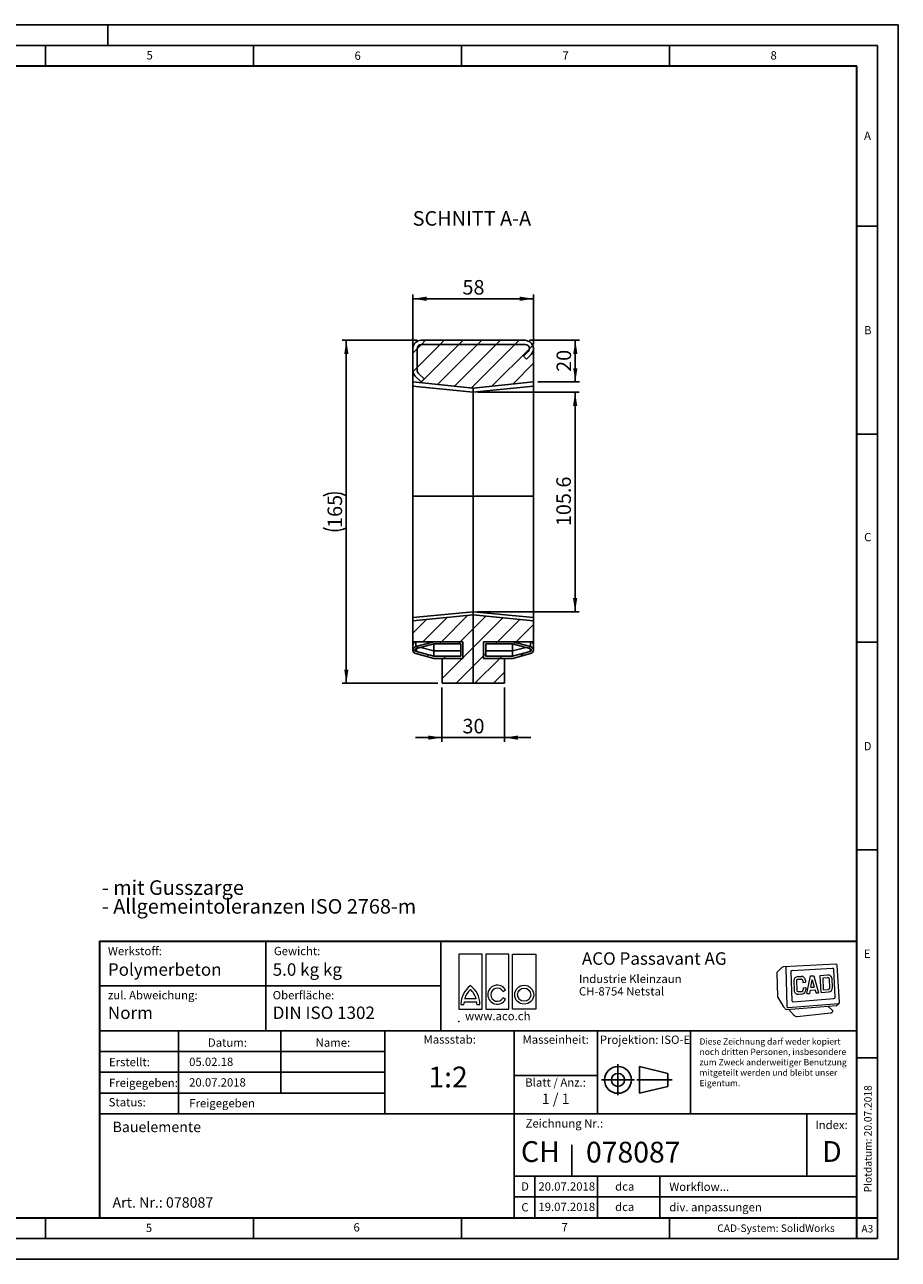
# Model space of a CAD drawing. Units: millimetres. Extents: x 0 to 420, y 0 to 297.
# Drawn here: x 210 to 420, y 0 to 297 of the extents above; entities that cross this region are included whole.
import ezdxf

# ---------------------------------------------------------------- set-up
doc = ezdxf.new("R2010")
doc.units = ezdxf.units.MM
doc.header["$PDSIZE"] = -1
doc.linetypes.add('CENTERX2', pattern=[20.32, 12.7, -2.54, 2.54, -2.54])
doc.layers.add('LINIEN-DICK', color=7, linetype='Continuous', lineweight=35)
doc.layers.add('LINIEN-NORMAL', color=7, linetype='Continuous', lineweight=25)
for name, color, linetype in [('LINIEN-DÜNN', 7, 'Continuous'), ('SLD-0', 179, 'Continuous'), ('TEXT', 7, 'Continuous'), ('TEXT-DEUTSCH', 7, 'Continuous'), ('VORLAGE_TEXT', 7, 'Continuous')]:
    doc.layers.add(name, color=color, linetype=linetype)
doc.styles.add('SLDTEXTSTYLE0', font='TXT', dxfattribs={"width": 0.605})
doc.styles.add('SLDTEXTSTYLE2', font='TXT', dxfattribs={"width": 0.75})
doc.styles.add('SLDTEXTSTYLE3', font='TXT', dxfattribs={"width": 0.563})
doc.dimstyles.new('SLDDIMSTYLE0', dxfattribs={"dimtxt": 3.5, "dimasz": 3.302, "dimexe": 0, "dimexo": 0.0625, "dimgap": 0.875, "dimtad": 1, "dimlfac": 2, "dimrnd": 1e-09, "dimzin": 12, "dimdsep": 46, "dimtxsty": 'SLDTEXTSTYLE2', "dimsah": 1, "dimcen": 0.09, "dimadec": 0, "dimazin": 3, "dimtfac": 1, "dimtofl": 0, "dimtmove": 0, "dimatfit": 3, "dimfxl": 0, "dimfrac": 2, "dimtolj": 1, "dimtzin": 12, "dimarcsym": 0})
doc.dimstyles.new('SLDDIMSTYLE2', dxfattribs={"dimtxt": 3.5, "dimasz": 3.302, "dimexe": 0, "dimexo": 0.0625, "dimgap": 0.875, "dimtad": 1, "dimlfac": 2, "dimrnd": 1e-09, "dimzin": 12, "dimdsep": 46, "dimtxsty": 'SLDTEXTSTYLE2', "dimsah": 1, "dimcen": 0.09, "dimadec": 0, "dimazin": 3, "dimtfac": 1, "dimtmove": 0, "dimatfit": 0, "dimfxl": 0, "dimfrac": 2, "dimtolj": 1, "dimtzin": 12, "dimarcsym": 0})
doc.dimstyles.new('SLDDIMSTYLE3', dxfattribs={"dimtxt": 3.5, "dimasz": 3.302, "dimexe": 0, "dimexo": 0.0625, "dimgap": 0.875, "dimtad": 1, "dimdec": 1, "dimlfac": 2, "dimrnd": 1e-09, "dimzin": 12, "dimdsep": 46, "dimtxsty": 'SLDTEXTSTYLE2', "dimsah": 1, "dimcen": 0.09, "dimadec": 0, "dimazin": 3, "dimtfac": 1, "dimtdec": 1, "dimtofl": 0, "dimtmove": 0, "dimatfit": 3, "dimfxl": 0, "dimfrac": 2, "dimtolj": 1, "dimtzin": 12, "dimarcsym": 0})

# ---------------------------------------------------------------- blocks, each defined once
blk = doc.blocks.new('SW_NOTE_0')
at = {"color": 0, "linetype": 'Continuous', "lineweight": 0, "char_height": 2, "attachment_point": 1, "style": 'SLDTEXTSTYLE0'}
for s, insert in [('Industrie Kleinzaun', (0, 2.58)), ('CH-8754 Netstal', (0, -0.42))]:
    blk.add_mtext(s, dxfattribs=dict(at, insert=insert))
blk = doc.blocks.new('ACO-Logo')
at = {"color": 179, "linetype": 'Continuous', "lineweight": 18}
for p, q in [((0, 16.17), (0, 2.94)), ((5.59, 16.17), (0, 16.17)), ((5.59, 2.94), (5.59, 16.17)), ((6.46, 16.17), (6.46, 2.94)), ((12.05, 16.17), (6.46, 16.17)), ((12.05, 2.94), (12.05, 16.17)), ((12.93, 2.94), (12.93, 16.17)), ((12.93, 16.17), (18.52, 16.17)), ((18.52, 16.17), (18.52, 2.94)), ((77.51, 12.77), (76.49, 11.76)), ((90.64, 13.74), (78.15, 13.15)), ((78.63, 12.88), (78.84, 3.65)), ((79.85, 11.93), (80.09, 4.98)), ((80.13, 12.24), (89.85, 12.76)), ((90.46, 5.79), (90.16, 12.47)), ((91.53, 4.63), (90.96, 13.46)), ((76.49, 11.76), (76.65, 5.87)), ((80.53, 9.73), (80.61, 7.48)), ((81.17, 9.75), (81.24, 7.5)), ((81.47, 10.76), (82.27, 10.81)), ((81.51, 10.13), (82.31, 10.17)), ((82.69, 9.82), (82.71, 9.37)), ((82.71, 9.35), (83.34, 9.39)), ((83.33, 9.84), (83.34, 9.39)), ((83.7, 6.67), (84.51, 10.93)), ((84.51, 10.93), (85.35, 10.97)), ((84.64, 8.19), (84.97, 9.97)), ((84.97, 9.97), (85.45, 8.24)), ((85.35, 10.97), (86.49, 6.88)), ((86.88, 11.07), (88.67, 11.16)), ((87.08, 6.93), (86.88, 11.07)), ((87.55, 10.46), (88.71, 10.53)), ((87.68, 7.61), (87.55, 10.46)), ((89.19, 8.08), (89.09, 10.18)), ((89.82, 8.11), (89.73, 10.21)), ((10.61, 7.22), (11.22, 7.57)), ((81.63, 7.15), (82.43, 7.21)), ((81.68, 6.51), (82.48, 6.58)), ((82.75, 8.08), (83.39, 8.12)), ((82.75, 8.08), (82.77, 7.58)), ((83.39, 8.12), (83.4, 7.61)), ((83.7, 6.67), (84.36, 6.72)), ((84.36, 6.72), (84.51, 7.54)), ((84.51, 7.54), (85.63, 7.61)), ((84.64, 8.19), (85.45, 8.24)), ((85.63, 7.61), (85.85, 6.83)), ((85.85, 6.83), (86.49, 6.88)), ((87.08, 6.93), (88.91, 7.07)), ((87.68, 7.61), (88.85, 7.7)), ((0.51, 4.09), (1.21, 4.09)), ((1.26, 4.73), (4.33, 4.73)), ((4.18, 5.43), (1.41, 5.43)), ((4.37, 4.09), (5.08, 4.09)), ((11.23, 5.26), (10.63, 5.62)), ((76.65, 5.87), (78.03, 3.52)), ((78.03, 3.52), (78.36, 3.14)), ((78.36, 3.14), (78.47, 3.02)), ((78.8, 2.89), (90.8, 3.85)), ((79.16, 3.36), (91.26, 4.31)), ((80.41, 4.7), (90.18, 5.48)), ((88.68, 3.68), (89.67, 2.79)), ((90.8, 3.85), (91.4, 4.35)), ((0, 2.94), (5.59, 2.94)), ((6.46, 2.94), (12.05, 2.94)), ((18.52, 2.94), (12.93, 2.94)), ((79.26, 2.93), (80.49, 1.53)), ((81.34, 1.2), (89.33, 2.05)), ((89.67, 2.79), (89.75, 2.72)), ((89.75, 2.72), (89.8, 2.67)), ((89.8, 2.67), (89.84, 2.6)), ((89.84, 2.6), (89.87, 2.52)), ((89.87, 2.52), (89.87, 2.31))]:
    blk.add_line(p, q, dxfattribs=at)
for radius in [2.28, 1.58]:
    blk.add_circle((15.72, 6.41), radius, dxfattribs=at)
for centre, radius, start, end in [((78.19, 12.35), 0.8, 92.6996, 148.2554), ((78.93, 12.89), 0.3, 92.6996, 181.273), ((80.15, 11.94), 0.3, 93.0418, 181.9349), ((89.86, 12.46), 0.3, 2.5148, 93.0418), ((90.66, 13.44), 0.3, 3.7249, 92.6996), ((81.53, 9.76), 1, 93.1134, 181.9415), ((81.53, 9.76), 0.363, 93.1134, 181.9415), ((82.33, 9.81), 1, 1.9415, 93.1134), ((82.33, 9.81), 0.363, 1.9415, 93.1134), ((88.73, 10.16), 1, 2.6542, 93.1134), ((88.73, 10.16), 0.363, 2.6542, 93.1134), ((6.13, 4.07), 5.62, 126.4236, 179.7474), ((6.13, 4.07), 4.91, 132.7321, 163.9341), ((-0.54, 4.07), 5.62, 0.2526, 53.5764), ((-0.54, 4.07), 4.91, 16.0659, 47.2679), ((9.26, 6.41), 2.28, 30.7309, 330), ((9.26, 6.41), 1.58, 31.0558, 330), ((81.61, 7.51), 1, 181.9415, 274.3987), ((81.61, 7.51), 0.363, 181.9415, 274.3987), ((82.4, 7.57), 0.363, 274.3987, 1.9415), ((82.4, 7.57), 1, 274.3987, 1.9415), ((88.83, 8.07), 0.363, 274.3987, 2.6542), ((88.83, 8.07), 1, 274.3987, 2.6542), ((6.13, 4.07), 4.91, 172.3058, 179.7113), ((-0.54, 4.07), 4.91, 0.2887, 7.6942), ((78.77, 3.29), 0.4, 221.0091, 274.5606), ((79.14, 3.65), 0.3, 181.273, 274.4996), ((80.39, 4.99), 0.3, 181.9349, 274.6063), ((90.16, 5.78), 0.3, 274.6063, 2.5148), ((91.23, 4.61), 0.3, 274.4996, 3.7249), ((81.24, 2.19), 1, 221.4087, 276.0561), ((89.05, 4.1), 2.08, 277.7635, 279.1918), ((89.32, 2.43), 0.379, 279.1918, 281.4992), ((89.13, 3.35), 1.32, 281.4992, 285.2551), ((88.05, 7.32), 5.43, 285.2551, 287.1087), ((89.48, 2.66), 0.555, 287.1087, 303.6901), ((89.69, 2.35), 0.188, 303.6901, 332.3803), ((89.77, 2.31), 0.0984, 332.3803, 4.9765)]:
    blk.add_arc(centre, radius, start, end, dxfattribs=at)
at = {"color": 7, "linetype": 'Continuous', "lineweight": 0}
blk.add_blockref('SW_NOTE_0', (28.89, 8.64), dxfattribs=at)
at = {"color": 7, "linetype": 'Continuous', "lineweight": 0, "attachment_point": 2, "style": 'SLDTEXTSTYLE0'}
for s, insert, char_height in [('ACO Passavant AG', (46.98, 16.61), 3), ('www.aco.ch', (9.37, 2.26), 2)]:
    blk.add_mtext(s, dxfattribs=dict(at, insert=insert, char_height=char_height))
blk = doc.blocks.new('SW_NOTE_1')
at = {"layer": 'SLD-0', "color": 0, "char_height": 3.5, "attachment_point": 1, "style": 'SLDTEXTSTYLE2'}
for s, insert in [('- mit Gusszarge', (0, 4.51)), ('- Allgemeintoleranzen ISO 2768-m', (0, -0.01))]:
    blk.add_mtext(s, dxfattribs=dict(at, insert=insert))
blk = doc.blocks.new('SW_NOTE_2')
at = {"color": 0, "linetype": 'Continuous', "lineweight": 0, "char_height": 1.5, "attachment_point": 1, "style": 'SLDTEXTSTYLE0'}
for s, insert in [('Diese Zeichnung darf weder kopiert', (0, 1.93)), ('zum Zweck anderweitiger Benutzung', (0, -3.07)), ('noch dritten Personen, insbesondere', (0, -0.57)), ('mitgeteilt werden und bleibt unser', (0, -5.57)), ('Eigentum.', (0, -8.07))]:
    blk.add_mtext(s, dxfattribs=dict(at, insert=insert))
blk = doc.blocks.new('_D_7')
at = {"layer": 'SLD-0'}
for p, q in [((303.31, 214.9), (303.31, 232.07)), ((332.31, 220.07), (332.31, 232.07)), ((303.31, 231.07), (332.31, 231.07))]:
    blk.add_line(p, q, dxfattribs=at)
for points in [[(303.31, 231.07), (306.62, 230.56), (306.62, 231.58)], [(332.31, 231.07), (329.01, 231.58), (329.01, 230.56)]]:
    blk.add_solid(points, dxfattribs=at)
at = {"layer": 'SLD-0', "insert": (315.23, 235.58), "char_height": 3.5, "attachment_point": 1, "style": 'SLDTEXTSTYLE2'}
blk.add_mtext('58', dxfattribs=at)
blk = doc.blocks.new('_D_8')
at = {"layer": 'SLD-0'}
for p, q in [((310.31, 137.57), (310.31, 124.5)), ((325.31, 137.57), (325.31, 124.5)), ((310.31, 125.5), (303.96, 125.5)), ((325.31, 125.5), (310.31, 125.5)), ((325.31, 125.5), (331.66, 125.5))]:
    blk.add_line(p, q, dxfattribs=at)
for points in [[(310.31, 125.5), (307.01, 126.01), (307.01, 124.99)], [(325.31, 125.5), (328.62, 124.99), (328.62, 126.01)]]:
    blk.add_solid(points, dxfattribs=at)
at = {"layer": 'SLD-0', "insert": (315.23, 130.01), "char_height": 3.5, "attachment_point": 1, "style": 'SLDTEXTSTYLE2'}
blk.add_mtext('30', dxfattribs=at)
blk = doc.blocks.new('_D_9')
at = {"layer": 'SLD-0'}
for p, q in [((304.31, 221.07), (286.31, 221.07)), ((287.31, 138.57), (287.31, 221.07)), ((309.31, 138.57), (286.31, 138.57))]:
    blk.add_line(p, q, dxfattribs=at)
for centre, start, end in [((284.54, 178.14), 63.4349, 116.5651), ((284.54, 181.5), 243.4349, 296.5651)]:
    blk.add_arc(centre, 6.21, start, end, dxfattribs=at)
for points in [[(287.31, 221.07), (286.81, 217.77), (287.82, 217.77)], [(287.31, 138.57), (287.82, 141.87), (286.81, 141.87)]]:
    blk.add_solid(points, dxfattribs=at)
at = {"layer": 'SLD-0', "insert": (282.8, 175.94), "char_height": 3.5, "attachment_point": 1, "rotation": 90, "style": 'SLDTEXTSTYLE2'}
blk.add_mtext('165', dxfattribs=at)
blk = doc.blocks.new('_D_10')
at = {"layer": 'SLD-0'}
for p, q in [((318.81, 208.6), (343.31, 208.6)), ((342.31, 155.78), (342.31, 208.6)), ((318.81, 155.78), (343.31, 155.78))]:
    blk.add_line(p, q, dxfattribs=at)
for points in [[(342.31, 208.6), (341.81, 205.3), (342.82, 205.3)], [(342.31, 155.78), (342.82, 159.09), (341.81, 159.09)]]:
    blk.add_solid(points, dxfattribs=at)
at = {"layer": 'SLD-0', "insert": (337.8, 176.37), "char_height": 3.5, "attachment_point": 1, "rotation": 90, "style": 'SLDTEXTSTYLE2'}
blk.add_mtext('105.6', dxfattribs=at)
blk = doc.blocks.new('_D_11')
at = {"layer": 'SLD-0'}
for p, q in [((331.31, 221.07), (343.36, 221.07)), ((342.36, 211.07), (342.36, 221.07)), ((333.31, 211.07), (343.36, 211.07))]:
    blk.add_line(p, q, dxfattribs=at)
for points in [[(342.36, 221.07), (341.86, 217.77), (342.87, 217.77)], [(342.36, 211.07), (342.87, 214.37), (341.86, 214.37)]]:
    blk.add_solid(points, dxfattribs=at)
at = {"layer": 'SLD-0', "insert": (337.85, 213.48), "char_height": 3.5, "attachment_point": 1, "rotation": 90, "style": 'SLDTEXTSTYLE2'}
blk.add_mtext('20', dxfattribs=at)

msp = doc.modelspace()

# ---------------------------------------------------------------- hatches: boundary and pattern name
at = {"linetype": 'Continuous', "lineweight": 18}
h = msp.add_hatch(dxfattribs=at)
h.set_pattern_fill('ANSI31', style=0)
edge = h.paths.add_edge_path(flags=0)
edge.add_line((306.0203, 211.777), (304.606, 213.1912))
edge.add_arc((305.3132, 213.8983), 1, 180, 225, ccw=False)
edge.add_line((304.3132, 213.8983), (304.3132, 219.0699))
edge.add_arc((305.3132, 219.0699), 1, 90, 180, ccw=False)
edge.add_line((305.3132, 220.0699), (330.3132, 220.0699))
edge.add_arc((330.3132, 219.0699), 1, -45, 90, ccw=False)
edge.add_line((331.0203, 218.3628), (329.9345, 217.277))
edge.add_line((329.9345, 217.277), (330.6416, 216.5699))
edge.add_line((330.6416, 216.5699), (331.7274, 217.6557))
edge.add_arc((330.3132, 219.0699), 2, 315, 450)
edge.add_line((330.3132, 221.0699), (305.3132, 221.0699))
edge.add_arc((305.3132, 219.0699), 2, 90, 180)
edge.add_line((303.3132, 219.0699), (303.3132, 213.8983))
edge.add_arc((305.3132, 213.8983), 2, 180, 225)
edge.add_line((303.8989, 212.4841), (305.3132, 211.0699))
edge.add_line((305.3132, 211.0699), (306.0203, 211.777))
h = msp.add_hatch(dxfattribs=at)
h.set_pattern_fill('ANSI31', style=0)
edge = h.paths.add_edge_path(flags=0)
edge.add_arc((305.3132, 213.8983), 2, 180, 225, ccw=False)
edge.add_line((303.3132, 213.8983), (303.3132, 211.0699))
edge.add_line((303.3132, 211.0699), (317.8132, 209.597))
edge.add_line((317.8132, 209.597), (317.8132, 210.5681))
edge.add_line((317.8132, 210.5681), (325.8132, 210.5681))
edge.add_line((325.8132, 210.5681), (325.8132, 220.0699))
edge.add_line((325.8132, 220.0699), (305.3132, 220.0699))
edge.add_arc((305.3132, 219.0699), 1, 90, 180)
edge.add_line((304.3132, 219.0699), (304.3132, 213.8983))
edge.add_arc((305.3132, 213.8983), 1, 180, 225)
edge.add_line((304.606, 213.1912), (306.0203, 211.777))
edge.add_line((306.0203, 211.777), (305.3132, 211.0699))
edge.add_line((305.3132, 211.0699), (303.8989, 212.4841))
h = msp.add_hatch(dxfattribs=at)
h.set_pattern_fill('ANSI31', style=0)
edge = h.paths.add_edge_path(flags=0)
edge.add_line((330.6416, 216.5699), (329.9345, 217.277))
edge.add_line((329.9345, 217.277), (331.0203, 218.3628))
edge.add_arc((330.3132, 219.0699), 1, 315, 450)
edge.add_line((330.3132, 220.0699), (319.8132, 220.0699))
edge.add_arc((319.8132, 219.0699), 1, 90, 180)
edge.add_line((318.8132, 219.0699), (318.8132, 213.8983))
edge.add_arc((319.8132, 213.8983), 1, 180, 225)
edge.add_line((319.106, 213.1912), (320.5203, 211.777))
edge.add_line((320.5203, 211.777), (319.8132, 211.0699))
edge.add_line((319.8132, 211.0699), (318.3989, 212.4841))
edge.add_arc((319.8132, 213.8983), 2, 180, 225, ccw=False)
edge.add_line((317.8132, 213.8983), (317.8132, 209.597))
edge.add_line((317.8132, 209.597), (332.3132, 211.0699))
edge.add_line((332.3132, 211.0699), (332.3132, 219.0699))
edge.add_arc((330.3132, 219.0699), 2, 315, 360, ccw=False)
edge.add_line((331.7274, 217.6557), (330.6416, 216.5699))
h = msp.add_hatch(dxfattribs=at)
h.set_pattern_fill('ANSI31', style=0)
h.paths.add_polyline_path([(310.3132, 144.5699), (310.3132, 138.5699), (317.8132, 138.5699), (317.8132, 155.0427), (303.3132, 153.5699), (303.3132, 148.5699), (315.3132, 148.5699), (315.3132, 144.5699)], flags=0)
h = msp.add_hatch(dxfattribs=at)
h.set_pattern_fill('ANSI31', style=0)
h.paths.add_polyline_path([(317.8132, 155.0427), (317.8132, 138.5699), (325.3132, 138.5699), (325.3132, 144.5699), (320.3132, 144.5699), (320.3132, 148.5699), (332.3132, 148.5699), (332.3132, 153.5699)], flags=0)
h = msp.add_hatch(dxfattribs=at)
h.set_pattern_fill('ANSI31', style=0)
edge = h.paths.add_edge_path(flags=0)
edge.add_line((315.3132, 144.5682), (315.3132, 148.5682))
edge.add_line((315.3132, 148.5682), (308.3132, 148.5682))
edge.add_line((308.3132, 148.5682), (304.0543, 147.427))
edge.add_arc((304.3132, 146.4611), 1, 105, 180)
edge.add_arc((304.2885, 146.6819), 1, 192.753469, 255)
edge.add_line((304.0297, 145.7159), (308.3132, 144.5682))
edge.add_line((308.3132, 144.5682), (315.3132, 144.5682))
edge = h.paths.add_edge_path(flags=0)
edge.add_line((308.379, 148.0682), (314.8132, 148.0682))
edge.add_line((314.8132, 148.0682), (314.8132, 145.0682))
edge.add_line((314.8132, 145.0682), (308.379, 145.0682))
edge.add_line((308.379, 145.0682), (304.1591, 146.1989))
edge.add_arc((304.2885, 146.6819), 0.5, 199.21095, 255, ccw=False)
edge.add_arc((304.3132, 146.4611), 0.5, 105, 173.542519, ccw=False)
edge.add_line((304.1837, 146.9441), (308.379, 148.0682))
h = msp.add_hatch(dxfattribs=at)
h.set_pattern_fill('ANSI31', style=0)
edge = h.paths.add_edge_path(flags=0)
edge.add_line((320.3132, 148.5682), (320.3132, 144.5682))
edge.add_line((320.3132, 144.5682), (327.3132, 144.5682))
edge.add_line((327.3132, 144.5682), (331.5966, 145.7159))
edge.add_arc((331.3378, 146.6819), 1, 285, 347.246531)
edge.add_arc((331.3132, 146.4611), 1, 360, 435)
edge.add_line((331.572, 147.427), (327.3132, 148.5682))
edge.add_line((327.3132, 148.5682), (320.3132, 148.5682))
edge = h.paths.add_edge_path(flags=0)
edge.add_line((327.2473, 145.0682), (320.8132, 145.0682))
edge.add_line((320.8132, 145.0682), (320.8132, 148.0682))
edge.add_line((320.8132, 148.0682), (327.2473, 148.0682))
edge.add_line((327.2473, 148.0682), (331.4426, 146.9441))
edge.add_arc((331.3132, 146.4611), 0.5, 6.457481, 75, ccw=False)
edge.add_arc((331.3378, 146.6819), 0.5, 285, 340.78905, ccw=False)
edge.add_line((331.4672, 146.1989), (327.2473, 145.0682))

# ---------------------------------------------------------------- linework, layer by layer
at = {"color": 7, "linetype": 'Continuous', "lineweight": 25}
for p, q in [((305.3132, 221.0699), (330.3132, 221.0699)), ((305.3132, 220.0699), (325.8132, 220.0699)), ((330.3132, 220.0699), (305.3132, 220.0699)), ((319.8132, 220.0699), (330.3132, 220.0699)), ((303.3132, 213.8983), (303.3132, 219.0699)), ((304.3132, 219.0699), (304.3132, 213.8983)), ((329.9345, 217.277), (331.0203, 218.3628)), ((330.6416, 216.5699), (329.9345, 217.277)), ((331.7274, 217.6557), (330.6416, 216.5699)), ((332.3132, 219.0699), (332.3132, 211.0699)), ((303.3132, 211.0699), (303.3132, 213.8983)), ((317.8132, 209.597), (303.3132, 211.0699)), ((303.3132, 210.075), (303.3132, 211.0699)), ((303.8989, 212.4841), (305.3132, 211.0699)), ((306.0203, 211.777), (304.606, 213.1912)), ((305.3132, 211.0699), (306.0203, 211.777)), ((332.3132, 211.0699), (317.8132, 209.597)), ((332.3132, 211.0699), (332.3132, 210.075)), ((317.8132, 208.6021), (303.3132, 210.075)), ((303.3132, 210.075), (303.3132, 183.5699)), ((332.3132, 210.075), (317.8132, 208.6021)), ((317.8132, 208.6021), (317.8132, 209.597)), ((317.8132, 208.6021), (317.8132, 183.5669)), ((332.3132, 183.5699), (332.3132, 210.075)), ((317.8132, 183.5669), (303.3132, 183.5699)), ((303.3132, 183.5699), (303.3132, 154.3999)), ((317.8132, 183.5669), (332.3132, 183.5699)), ((317.8132, 183.5669), (317.8132, 155.7833)), ((317.8132, 155.7833), (317.8132, 183.5669)), ((332.3132, 154.3999), (332.3132, 183.5699)), ((317.8132, 155.7833), (303.3132, 154.3999)), ((303.3132, 153.5699), (317.8132, 155.0427)), ((317.8132, 155.7833), (317.8132, 155.0427)), ((317.8132, 155.7833), (332.3132, 154.3999)), ((317.8132, 155.0427), (317.8132, 155.7833)), ((317.8132, 138.5699), (317.8132, 155.0427)), ((317.8132, 155.0427), (332.3132, 153.5699)), ((303.3132, 154.3999), (303.3132, 153.5699)), ((303.3132, 148.5699), (303.3132, 153.5699)), ((332.3132, 153.5699), (332.3132, 154.3999)), ((332.3132, 153.5699), (332.3132, 148.5699)), ((303.3132, 147.7233), (303.3132, 148.5699)), ((315.3132, 148.5699), (303.3132, 148.5699)), ((308.3132, 148.5682), (304.0543, 147.427)), ((308.3132, 148.5699), (308.3132, 148.5682)), ((308.3132, 148.5682), (315.3132, 148.5682)), ((315.3132, 148.5699), (315.3132, 144.5699)), ((315.3132, 148.5682), (315.3132, 144.5682)), ((332.3132, 148.5699), (320.3132, 148.5699)), ((320.3132, 144.5699), (320.3132, 148.5699)), ((320.3132, 148.5682), (327.3132, 148.5682)), ((320.3132, 144.5682), (320.3132, 148.5682)), ((327.3132, 148.5682), (327.3132, 148.5699)), ((331.572, 147.427), (327.3132, 148.5682)), ((332.3132, 148.5699), (332.3132, 147.7233)), ((303.3132, 146.4611), (303.3132, 147.7233)), ((304.0297, 145.7159), (308.3132, 144.5682)), ((304.1591, 146.1989), (308.379, 145.0682)), ((308.379, 148.0682), (304.1837, 146.9441)), ((308.379, 148.0682), (314.8132, 148.0682)), ((308.379, 146.415), (308.379, 148.0682)), ((308.379, 145.0682), (308.379, 146.415)), ((308.379, 146.415), (314.8132, 146.415)), ((314.8132, 148.0682), (314.8132, 145.0682)), ((320.8132, 148.0682), (327.2473, 148.0682)), ((320.8132, 145.0682), (320.8132, 148.0682)), ((327.2473, 146.415), (320.8132, 146.415)), ((331.4426, 146.9441), (327.2473, 148.0682)), ((327.2473, 148.0682), (327.2473, 146.415)), ((327.2473, 146.415), (327.2473, 145.0682)), ((327.2473, 145.0682), (331.4672, 146.1989)), ((327.3132, 144.5682), (331.5966, 145.7159)), ((332.3132, 147.7233), (332.3132, 146.4611)), ((315.3132, 144.5682), (308.3132, 144.5682)), ((314.8132, 145.0682), (308.379, 145.0682)), ((310.3132, 144.5699), (315.3132, 144.5699)), ((310.3132, 144.5699), (310.3132, 138.5699)), ((320.3132, 144.5699), (325.3132, 144.5699)), ((327.3132, 144.5682), (320.3132, 144.5682)), ((327.2473, 145.0682), (320.8132, 145.0682)), ((325.3132, 138.5699), (325.3132, 144.5699)), ((310.3132, 138.5699), (317.8132, 138.5699)), ((317.8132, 138.5699), (325.3132, 138.5699))]:
    msp.add_line(p, q, dxfattribs=at)
at = {"color": 8, "linetype": 'Continuous', "lineweight": 25}
for p, q in [((304.0543, 148.5699), (304.0543, 147.427)), ((331.572, 147.427), (331.572, 148.5699)), ((304.1591, 146.1989), (304.1591, 146.9368)), ((308.379, 146.415), (305.1974, 147.2157)), ((327.2473, 146.415), (330.4289, 147.2157)), ((331.4672, 146.9368), (331.4672, 146.1989))]:
    msp.add_line(p, q, dxfattribs=at)
at = {"color": 7, "linetype": 'Continuous', "lineweight": 25}
for centre, radius, start, end in [((305.3132, 219.0699), 2, 90, 180), ((305.3132, 219.0699), 1, 90, 180), ((330.3132, 219.0699), 2, 315, 90), ((330.3132, 219.0699), 1, 315, 90), ((330.3132, 219.0699), 2, 315, 360), ((305.3132, 213.8983), 2, 180, 225), ((305.3132, 213.8983), 1, 180, 225), ((304.3132, 146.4611), 1, 105, 180), ((304.2885, 146.6819), 1, 192.753469, 255), ((304.3132, 146.4611), 0.5, 105, 173.542519), ((304.2885, 146.6819), 0.5, 199.21095, 255), ((331.3132, 146.4611), 0.5, 6.457481, 75), ((331.3378, 146.6819), 0.5, 285, 340.78905), ((331.3132, 146.4611), 1, 360, 75), ((331.3378, 146.6819), 1, 285, 347.246531)]:
    msp.add_arc(centre, radius, start, end, dxfattribs=at)
at = {"color": 8, "linetype": 'Continuous', "lineweight": 25}
for centre, start, end in [((304.2471, 147.711), 113.136391, 179.245155), ((331.3792, 147.711), 0.754845, 66.863609)]:
    msp.add_arc(centre, 0.934, start, end, dxfattribs=at)
at = {"color": 7, "linetype": 'Continuous', "lineweight": 0}
msp.add_point((314.3511, 57.2427), dxfattribs=at)
at = {"layer": 'LINIEN-DICK'}
for p, q in [((410, 287), (20, 287)), ((410, 5), (410, 287)), ((228, 76.5), (228, 10)), ((228, 76.5), (410, 76.5)), ((20, 10), (415, 10))]:
    msp.add_line(p, q, dxfattribs=at)
at = {"layer": 'LINIEN-DÜNN'}
for p, q in [((0, 297), (420, 297)), ((230, 292), (230, 297)), ((420, 0), (420, 297)), ((15, 292), (415, 292)), ((215, 292), (215, 287)), ((265, 292), (265, 287)), ((315, 292), (315, 287)), ((365, 292), (365, 287)), ((415, 292), (415, 5)), ((410, 248.5), (415, 248.5)), ((410, 198.5), (415, 198.5)), ((410, 148.5), (415, 148.5)), ((410, 98.5), (415, 98.5)), ((268, 76.5), (268, 55)), ((228, 65.75), (310, 65.75)), ((228, 55), (410, 55)), ((410, 55), (228, 55)), ((247, 55), (247, 35)), ((271.6, 55), (271.6, 40)), ((347.6611, 35), (347.6611, 55)), ((370.0572, 55.012), (370.0572, 35)), ((228, 50), (296.6, 50)), ((410, 48.5), (415, 48.5)), ((296.6, 45), (228, 45)), ((357.7662, 46.372), (357.7662, 39.9353)), ((364.6059, 44.7376), (357.7662, 46.372)), ((364.6059, 44.7376), (364.6059, 41.5697)), ((347.6611, 44.2134), (327.6611, 44.2134)), ((228, 40), (296.6, 40)), ((357.7662, 39.9353), (364.6059, 41.5697)), ((398, 35), (398, 20)), ((341.4855, 20), (341.4855, 27.5647)), ((327.6611, 20), (410, 20)), ((332.6611, 20), (332.6611, 10)), ((347.6611, 20), (347.6611, 10)), ((362.6611, 20), (362.6611, 10)), ((410, 15), (327.6611, 15)), ((215, 10), (215, 5)), ((265, 10), (265, 5)), ((315, 10), (315, 5)), ((365, 10), (365, 5)), ((15, 5), (415, 5)), ((0, 0), (420, 0))]:
    msp.add_line(p, q, dxfattribs=at)
at = {"layer": 'LINIEN-DÜNN', "linetype": 'CENTERX2'}
for p, q in [((352.6175, 46.908), (352.6175, 39.4622)), ((348.624, 43.1537), (356.6109, 43.1537)), ((357.1289, 43.1537), (365.6255, 43.1537))]:
    msp.add_line(p, q, dxfattribs=at)
at = {"layer": 'LINIEN-DÜNN'}
for radius in [3.2183, 1.584]:
    msp.add_circle((352.6175, 43.1537), radius, dxfattribs=at)
at = {"layer": 'LINIEN-NORMAL'}
for p, q in [((310, 76.5), (310, 55)), ((410, 55), (228, 55)), ((296.6, 55), (296.6, 35)), ((327.6611, 10), (327.6611, 55)), ((228, 35), (410, 35))]:
    msp.add_line(p, q, dxfattribs=at)

# ---------------------------------------------------------------- block references
at = {"color": 7, "linetype": 'Continuous'}
msp.add_blockref('ACO-Logo', (314.3511, 57.2427), dxfattribs=at)
at = {"color": 7, "linetype": 'Continuous', "lineweight": 0}
msp.add_blockref('SW_NOTE_2', (372.2204, 51.2203), dxfattribs=at)
at = {"layer": 'SLD-0'}
msp.add_blockref('SW_NOTE_1', (228.5578, 86.6662), dxfattribs=at)

# ---------------------------------------------------------------- texts
at = {"layer": 'SLD-0', "insert": (317.4996, 252.1538), "char_height": 3.5, "attachment_point": 2, "style": 'SLDTEXTSTYLE2'}
msp.add_mtext('SCHNITT A-A', dxfattribs=at)
at = {"layer": 'TEXT', "style": 'SLDTEXTSTYLE0'}
for s, insert, char_height, attachment_point in [('Polymerbeton', (230, 71.2122), 3, 1), ('5.0 kg kg', (269.6126, 71.2122), 3, 1), ('Norm', (230, 60.8119), 3, 1), ('DIN ISO 1302', (269.6126, 60.8119), 3, 1), ('05.02.18', (249.5285, 48.4989), 2, 1), ('20.07.2018', (249.5285, 43.5603), 2, 1), ('Freigegeben', (249.5568, 38.5582), 2, 1), ('Bauelemente', (231.116, 33.0905), 2.5, 1), ('078087', (344.9268, 28.2773), 5, 1), ('D', (404.0455, 28.4395), 5, 2), ('D', (330.2689, 18.5245), 2, 2), ('20.07.2018', (340.3096, 18.5246), 2, 2), ('dca', (354.2454, 18.5246), 2, 2), ('Workflow...', (364.9469, 18.4594), 2, 1), ('Art. Nr.: 078087', (231.1132, 14.9211), 2.5, 1), ('C', (330.2618, 13.5245), 2, 2), ('19.07.2018', (340.3017, 13.6069), 2, 2), ('dca', (354.2454, 13.6069), 2, 2), ('div. anpassungen', (364.9469, 13.5417), 2, 1)]:
    msp.add_mtext(s, dxfattribs=dict(at, insert=insert, char_height=char_height, attachment_point=attachment_point))
at = {"layer": 'TEXT-DEUTSCH', "insert": (411.7953, 41.8577), "char_height": 1.8, "attachment_point": 3, "rotation": 90, "style": 'SLDTEXTSTYLE0'}
msp.add_mtext('Plotdatum: 20.07.2018', dxfattribs=at)
at = {"layer": 'VORLAGE_TEXT'}
for s, insert, char_height, attachment_point, style in [('5', (240.0418, 290.6369), 2, 2, 'SLDTEXTSTYLE0'), ('6', (290.0344, 290.5429), 2, 2, 'SLDTEXTSTYLE0'), ('7', (340.0216, 290.5954), 2, 2, 'SLDTEXTSTYLE0'), ('8', (390.0377, 290.6215), 2, 2, 'SLDTEXTSTYLE0'), ('A', (412.5951, 271.2798), 2, 2, 'SLDTEXTSTYLE0'), ('B', (412.6717, 224.5121), 2, 2, 'SLDTEXTSTYLE0'), ('C', (412.6491, 174.728), 2, 2, 'SLDTEXTSTYLE0'), ('D', (412.6234, 124.4518), 2, 2, 'SLDTEXTSTYLE0'), ('Werkstoff:', (230, 75.1611), 2, 1, 'SLDTEXTSTYLE0'), ('Gewicht:', (269.898, 75.1611), 2, 1, 'SLDTEXTSTYLE0'), ('E', (412.5161, 74.5096), 2, 2, 'SLDTEXTSTYLE0'), ('zul. Abweichung:', (230, 64.5423), 2, 1, 'SLDTEXTSTYLE0'), ('Oberfläche:', (269.6126, 64.5423), 2, 1, 'SLDTEXTSTYLE0'), ('Massstab:', (312.1625, 53.8816), 2, 2, 'SLDTEXTSTYLE0'), ('Masseinheit:', (337.6324, 53.8554), 2, 2, 'SLDTEXTSTYLE0'), ('Projektion: ISO-E', (348.2746, 53.8191), 2, 1, 'SLDTEXTSTYLE0'), ('Datum:', (254.0355, 53.1295), 2, 1, 'SLDTEXTSTYLE0'), ('Name:', (279.9349, 53.1361), 2, 1, 'SLDTEXTSTYLE0'), ('Erstellt:', (230.2614, 48.4499), 2, 1, 'SLDTEXTSTYLE0'), ('1:2', (311.7649, 46.349), 5, 2, 'SLDTEXTSTYLE0'), ('Freigegeben:', (230.2614, 43.4434), 2, 1, 'SLDTEXTSTYLE0'), ('Blatt / Anz.:', (337.6114, 43.5452), 2, 2, 'SLDTEXTSTYLE0'), ('Status:', (230.1851, 38.7794), 2, 1, 'SLDTEXTSTYLE0'), ('1 / 1', (337.6348, 39.8697), 2.5, 2, 'SLDTEXTSTYLE3'), ('Zeichnung Nr.:', (330.407, 33.6926), 2, 1, 'SLDTEXTSTYLE0'), ('Index:', (403.9553, 33.3249), 2, 2, 'SLDTEXTSTYLE0'), ('CH', (329.2896, 28.4139), 5, 1, 'SLDTEXTSTYLE0'), ('5', (239.875, 8.5638), 2, 2, 'SLDTEXTSTYLE0'), ('6', (289.7886, 8.6885), 2, 2, 'SLDTEXTSTYLE0'), ('7', (339.8003, 8.7205), 2, 2, 'SLDTEXTSTYLE0'), ('CAD-System: SolidWorks', (390.5946, 8.3847), 1.8, 2, 'SLDTEXTSTYLE0'), ('A3', (412.5579, 8.255), 1.8, 2, 'SLDTEXTSTYLE0')]:
    msp.add_mtext(s, dxfattribs=dict(at, insert=insert, char_height=char_height, attachment_point=attachment_point, style=style))

# ---------------------------------------------------------------- dimensions: what is measured, and where the dimension line sits
at = {"layer": 'SLD-0'}
for base, p1, p2, dimstyle, picture, middle in [((332.3132, 231.0699), (303.3132, 213.8983), (332.3132, 219.0699), 'SLDDIMSTYLE0', '_D_7', (317.8132, 231.0699)), ((310.3132, 125.499), (325.3132, 138.5699), (310.3132, 138.5699), 'SLDDIMSTYLE2', '_D_8', (317.8132, 125.499))]:
    dim = msp.add_linear_dim(base=base, p1=p1, p2=p2, dimstyle=dimstyle, dxfattribs=at)
    dim.commit()
    dim.dimension.update_dxf_attribs({"geometry": picture, "text_midpoint": middle, "dimtype": 160})
dim = msp.add_linear_dim(base=(287.3132, 221.0699), p1=(310.3132, 138.5699), p2=(305.3132, 221.0699), angle=90, text='(<>)', dimstyle='SLDDIMSTYLE0', dxfattribs=at)
dim.commit()
dim.dimension.update_dxf_attribs({"geometry": '_D_9', "text_midpoint": (287.3132, 179.8199), "dimtype": 160})
for base, p1, p2, dimstyle, picture, middle in [((342.3646, 221.0699), (332.3132, 211.0699), (330.3132, 221.0699), 'SLDDIMSTYLE0', '_D_11', (342.3646, 216.0699)), ((342.3132, 208.6021), (317.8132, 155.7833), (317.8132, 208.6021), 'SLDDIMSTYLE3', '_D_10', (342.3132, 182.1927))]:
    dim = msp.add_linear_dim(base=base, p1=p1, p2=p2, angle=90, dimstyle=dimstyle, dxfattribs=at)
    dim.commit()
    dim.dimension.update_dxf_attribs({"geometry": picture, "text_midpoint": middle, "dimtype": 160})

doc.saveas('drawing.dxf')
